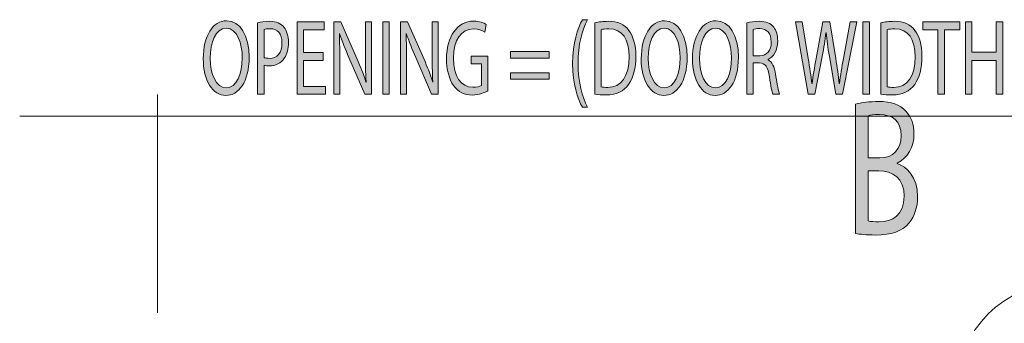
# Model space of a CAD drawing. Extents: x 186 to 1734, y 0 to 1080.
# Drawn here: x 521 to 691, y 886 to 938 of the extents above; entities that cross this region are included whole.
import ezdxf

# ---------------------------------------------------------------- set-up
doc = ezdxf.new("R2010")
doc.units = 0
doc.header["$MEASUREMENT"] = 0
doc.layers.get('0').update_dxf_attribs({"lineweight": 0})

msp = doc.modelspace()

# ---------------------------------------------------------------- hatches: boundary and pattern name
at = {"true_color": 0x000000, "transparency": 33554687}
h = msp.add_hatch(color=18, dxfattribs=at)
h.dxf.hatch_style = 2
edge = h.paths.add_edge_path()
edge.add_spline(control_points=[(560.89, 931.63), (560.89, 927.33), (559.07, 925.05), (556.86, 925.05), (554.57, 925.05), (552.96, 927.61), (552.96, 931.39), (552.96, 935.36), (554.68, 937.95), (556.99, 937.95), (559.36, 937.95), (560.89, 935.34), (560.89, 931.63)], knot_values=[0, 0, 0, 0, 1, 1, 1, 2, 2, 2, 3, 3, 3, 4, 4, 4, 4], degree=3, periodic=0)
edge = h.paths.add_edge_path()
edge.add_spline(control_points=[(554.16, 931.43), (554.16, 928.76), (555.16, 926.37), (556.93, 926.37), (558.7, 926.37), (559.7, 928.72), (559.7, 931.56), (559.7, 934.04), (558.8, 936.64), (556.94, 936.64), (555.09, 936.64), (554.16, 934.17), (554.16, 931.43)], knot_values=[0, 0, 0, 0, 1, 1, 1, 2, 2, 2, 3, 3, 3, 4, 4, 4, 4], degree=3, periodic=0)
edge.add_line((554.16, 931.43), (554.16, 931.43))
h = msp.add_hatch(color=18, dxfattribs=at)
h.dxf.hatch_style = 2
edge = h.paths.add_edge_path()
edge.add_spline(control_points=[(562.34, 937.6), (562.88, 937.73), (563.59, 937.84), (564.49, 937.84), (565.59, 937.84), (566.4, 937.47), (566.92, 936.8), (567.39, 936.21), (567.68, 935.3), (567.68, 934.19), (567.68, 933.06), (567.44, 932.17), (567.01, 931.52), (566.42, 930.61), (565.45, 930.15), (564.36, 930.15), (564.02, 930.15), (563.71, 930.17), (563.46, 930.26), (563.46, 930.26), (563.46, 925.25), (563.46, 925.25), (563.46, 925.25), (562.34, 925.25), (562.34, 925.25), (562.34, 925.25), (562.34, 937.6), (562.34, 937.6)], knot_values=[0, 0, 0, 0, 1, 1, 1, 2, 2, 2, 3, 3, 3, 4, 4, 4, 5, 5, 5, 6, 6, 6, 7, 7, 7, 8, 8, 8, 9, 9, 9, 9], degree=3, periodic=0)
edge = h.paths.add_edge_path()
edge.add_spline(control_points=[(563.46, 931.57), (563.7, 931.48), (564.01, 931.45), (564.38, 931.45), (565.73, 931.45), (566.56, 932.39), (566.56, 934.11), (566.56, 935.76), (565.75, 936.56), (564.51, 936.56), (564.02, 936.56), (563.65, 936.51), (563.46, 936.43), (563.46, 936.43), (563.46, 931.57), (563.46, 931.57)], knot_values=[0, 0, 0, 0, 1, 1, 1, 2, 2, 2, 3, 3, 3, 4, 4, 4, 5, 5, 5, 5], degree=3, periodic=0)
edge.add_line((563.46, 931.57), (563.46, 931.57))
h = msp.add_hatch(color=18, dxfattribs=at)
h.dxf.hatch_style = 2
h.paths.add_polyline_path([(573.67, 931.11), (570.3, 931.11), (570.3, 926.61), (574.05, 926.61), (574.05, 925.25), (569.18, 925.25), (569.18, 937.75), (573.86, 937.75), (573.86, 936.39), (570.3, 936.39), (570.3, 932.45), (573.67, 932.45)])
h = msp.add_hatch(color=18, dxfattribs=at)
h.dxf.hatch_style = 2
edge = h.paths.add_edge_path()
edge.add_spline(control_points=[(575.5, 925.25), (575.5, 925.25), (575.5, 937.75), (575.5, 937.75), (575.5, 937.75), (576.73, 937.75), (576.73, 937.75), (576.73, 937.75), (579.5, 931.43), (579.5, 931.43), (580.15, 929.96), (580.65, 928.65), (581.06, 927.37), (581.06, 927.37), (581.09, 927.39), (581.09, 927.39), (580.98, 929.05), (580.96, 930.57), (580.96, 932.52), (580.96, 932.52), (580.96, 937.75), (580.96, 937.75), (580.96, 937.75), (582.01, 937.75), (582.01, 937.75), (582.01, 937.75), (582.01, 925.25), (582.01, 925.25), (582.01, 925.25), (580.88, 925.25), (580.88, 925.25), (580.88, 925.25), (578.13, 931.59), (578.13, 931.59), (577.52, 932.98), (576.94, 934.41), (576.51, 935.76), (576.51, 935.76), (576.47, 935.75), (576.47, 935.75), (576.53, 934.17), (576.56, 932.67), (576.56, 930.59), (576.56, 930.59), (576.56, 925.25), (576.56, 925.25), (576.56, 925.25), (575.5, 925.25), (575.5, 925.25)], knot_values=[0, 0, 0, 0, 1, 1, 1, 2, 2, 2, 3, 3, 3, 4, 4, 4, 5, 5, 5, 6, 6, 6, 7, 7, 7, 8, 8, 8, 9, 9, 9, 10, 10, 10, 11, 11, 11, 12, 12, 12, 13, 13, 13, 14, 14, 14, 15, 15, 15, 16, 16, 16, 16], degree=3, periodic=0)
h = msp.add_hatch(color=18, dxfattribs=at)
h.dxf.hatch_style = 2
h.paths.add_polyline_path([(585.08, 937.75), (585.08, 925.25), (583.96, 925.25), (583.96, 937.75)])
h = msp.add_hatch(color=18, dxfattribs=at)
h.dxf.hatch_style = 2
edge = h.paths.add_edge_path()
edge.add_spline(control_points=[(587.04, 925.25), (587.04, 925.25), (587.04, 937.75), (587.04, 937.75), (587.04, 937.75), (588.26, 937.75), (588.26, 937.75), (588.26, 937.75), (591.04, 931.43), (591.04, 931.43), (591.68, 929.96), (592.18, 928.65), (592.59, 927.37), (592.59, 927.37), (592.62, 927.39), (592.62, 927.39), (592.52, 929.05), (592.49, 930.57), (592.49, 932.52), (592.49, 932.52), (592.49, 937.75), (592.49, 937.75), (592.49, 937.75), (593.54, 937.75), (593.54, 937.75), (593.54, 937.75), (593.54, 925.25), (593.54, 925.25), (593.54, 925.25), (592.41, 925.25), (592.41, 925.25), (592.41, 925.25), (589.66, 931.59), (589.66, 931.59), (589.06, 932.98), (588.48, 934.41), (588.04, 935.76), (588.04, 935.76), (588, 935.75), (588, 935.75), (588.06, 934.17), (588.09, 932.67), (588.09, 930.59), (588.09, 930.59), (588.09, 925.25), (588.09, 925.25), (588.09, 925.25), (587.04, 925.25), (587.04, 925.25)], knot_values=[0, 0, 0, 0, 1, 1, 1, 2, 2, 2, 3, 3, 3, 4, 4, 4, 5, 5, 5, 6, 6, 6, 7, 7, 7, 8, 8, 8, 9, 9, 9, 10, 10, 10, 11, 11, 11, 12, 12, 12, 13, 13, 13, 14, 14, 14, 15, 15, 15, 16, 16, 16, 16], degree=3, periodic=0)
h = msp.add_hatch(color=18, dxfattribs=at)
h.dxf.hatch_style = 2
edge = h.paths.add_edge_path()
edge.add_spline(control_points=[(602.09, 925.81), (601.59, 925.55), (600.6, 925.12), (599.43, 925.12), (598.12, 925.12), (597.04, 925.61), (596.19, 926.77), (595.44, 927.81), (594.98, 929.48), (594.98, 931.43), (594.99, 935.15), (596.77, 937.88), (599.68, 937.88), (600.68, 937.88), (601.46, 937.56), (601.84, 937.3), (601.84, 937.3), (601.57, 935.99), (601.57, 935.99), (601.1, 936.28), (600.53, 936.52), (599.65, 936.52), (597.54, 936.52), (596.16, 934.63), (596.16, 931.5), (596.16, 928.33), (597.49, 926.46), (599.51, 926.46), (600.24, 926.46), (600.74, 926.61), (601, 926.79), (601, 926.79), (601, 930.52), (601, 930.52), (601, 930.52), (599.24, 930.52), (599.24, 930.52), (599.24, 930.52), (599.24, 931.82), (599.24, 931.82), (599.24, 931.82), (602.09, 931.82), (602.09, 931.82), (602.09, 931.82), (602.09, 925.81), (602.09, 925.81)], knot_values=[0, 0, 0, 0, 1, 1, 1, 2, 2, 2, 3, 3, 3, 4, 4, 4, 5, 5, 5, 6, 6, 6, 7, 7, 7, 8, 8, 8, 9, 9, 9, 10, 10, 10, 11, 11, 11, 12, 12, 12, 13, 13, 13, 14, 14, 14, 15, 15, 15, 15], degree=3, periodic=0)
h = msp.add_hatch(color=18, dxfattribs=at)
h.dxf.hatch_style = 2
edge = h.paths.add_edge_path()
edge.add_spline(control_points=[(619.33, 938.12), (618.39, 936.3), (617.71, 933.89), (617.71, 930.54), (617.71, 927.24), (618.42, 924.87), (619.33, 923.01), (619.33, 923.01), (618.45, 923.01), (618.45, 923.01), (617.64, 924.55), (616.76, 926.92), (616.76, 930.54), (616.77, 934.19), (617.64, 936.56), (618.45, 938.12), (618.45, 938.12), (619.33, 938.12), (619.33, 938.12)], knot_values=[0, 0, 0, 0, 1, 1, 1, 2, 2, 2, 3, 3, 3, 4, 4, 4, 5, 5, 5, 6, 6, 6, 6], degree=3, periodic=0)
h = msp.add_hatch(color=18, dxfattribs=at)
h.dxf.hatch_style = 2
edge = h.paths.add_edge_path()
edge.add_spline(control_points=[(620.57, 937.58), (621.25, 937.73), (622.06, 937.84), (622.95, 937.84), (624.55, 937.84), (625.7, 937.3), (626.46, 936.28), (627.23, 935.26), (627.68, 933.82), (627.68, 931.8), (627.68, 929.76), (627.24, 928.09), (626.43, 926.94), (625.62, 925.77), (624.28, 925.14), (622.6, 925.14), (621.8, 925.14), (621.13, 925.2), (620.57, 925.29), (620.57, 925.29), (620.57, 937.58), (620.57, 937.58)], knot_values=[0, 0, 0, 0, 1, 1, 1, 2, 2, 2, 3, 3, 3, 4, 4, 4, 5, 5, 5, 6, 6, 6, 7, 7, 7, 7], degree=3, periodic=0)
edge = h.paths.add_edge_path()
edge.add_spline(control_points=[(621.69, 926.53), (621.97, 926.46), (622.38, 926.44), (622.82, 926.44), (625.21, 926.44), (626.51, 928.37), (626.51, 931.74), (626.52, 934.69), (625.36, 936.56), (623, 936.56), (622.42, 936.56), (621.98, 936.49), (621.69, 936.39), (621.69, 936.39), (621.69, 926.53), (621.69, 926.53)], knot_values=[0, 0, 0, 0, 1, 1, 1, 2, 2, 2, 3, 3, 3, 4, 4, 4, 5, 5, 5, 5], degree=3, periodic=0)
edge.add_line((621.69, 926.53), (621.69, 926.53))
h = msp.add_hatch(color=18, dxfattribs=at)
h.dxf.hatch_style = 2
edge = h.paths.add_edge_path()
edge.add_spline(control_points=[(636.54, 931.63), (636.54, 927.33), (634.72, 925.05), (632.51, 925.05), (630.22, 925.05), (628.61, 927.61), (628.61, 931.39), (628.61, 935.36), (630.33, 937.95), (632.64, 937.95), (635.01, 937.95), (636.54, 935.34), (636.54, 931.63)], knot_values=[0, 0, 0, 0, 1, 1, 1, 2, 2, 2, 3, 3, 3, 4, 4, 4, 4], degree=3, periodic=0)
edge = h.paths.add_edge_path()
edge.add_spline(control_points=[(629.81, 931.43), (629.81, 928.76), (630.81, 926.37), (632.58, 926.37), (634.35, 926.37), (635.35, 928.72), (635.35, 931.56), (635.35, 934.04), (634.45, 936.64), (632.59, 936.64), (630.74, 936.64), (629.81, 934.17), (629.81, 931.43)], knot_values=[0, 0, 0, 0, 1, 1, 1, 2, 2, 2, 3, 3, 3, 4, 4, 4, 4], degree=3, periodic=0)
edge.add_line((629.81, 931.43), (629.81, 931.43))
h = msp.add_hatch(color=18, dxfattribs=at)
h.dxf.hatch_style = 2
edge = h.paths.add_edge_path()
edge.add_spline(control_points=[(645.4, 931.63), (645.4, 927.33), (643.58, 925.05), (641.37, 925.05), (639.08, 925.05), (637.47, 927.61), (637.47, 931.39), (637.47, 935.36), (639.18, 937.95), (641.5, 937.95), (643.87, 937.95), (645.4, 935.34), (645.4, 931.63)], knot_values=[0, 0, 0, 0, 1, 1, 1, 2, 2, 2, 3, 3, 3, 4, 4, 4, 4], degree=3, periodic=0)
edge = h.paths.add_edge_path()
edge.add_spline(control_points=[(638.67, 931.43), (638.67, 928.76), (639.67, 926.37), (641.43, 926.37), (643.21, 926.37), (644.21, 928.72), (644.21, 931.56), (644.21, 934.04), (643.31, 936.64), (641.45, 936.64), (639.6, 936.64), (638.67, 934.17), (638.67, 931.43)], knot_values=[0, 0, 0, 0, 1, 1, 1, 2, 2, 2, 3, 3, 3, 4, 4, 4, 4], degree=3, periodic=0)
edge.add_line((638.67, 931.43), (638.67, 931.43))
h = msp.add_hatch(color=18, dxfattribs=at)
h.dxf.hatch_style = 2
edge = h.paths.add_edge_path()
edge.add_spline(control_points=[(646.85, 937.58), (647.41, 937.75), (648.22, 937.84), (648.99, 937.84), (650.19, 937.84), (650.96, 937.53), (651.5, 936.82), (651.94, 936.26), (652.18, 935.41), (652.18, 934.45), (652.18, 932.8), (651.46, 931.7), (650.55, 931.26), (650.55, 931.26), (650.55, 931.2), (650.55, 931.2), (651.22, 930.87), (651.62, 929.98), (651.82, 928.68), (652.11, 926.94), (652.31, 925.74), (652.49, 925.25), (652.49, 925.25), (651.33, 925.25), (651.33, 925.25), (651.19, 925.61), (651, 926.68), (650.76, 928.24), (650.5, 929.96), (650.04, 930.61), (649.02, 930.67), (649.02, 930.67), (647.97, 930.67), (647.97, 930.67), (647.97, 930.67), (647.97, 925.25), (647.97, 925.25), (647.97, 925.25), (646.85, 925.25), (646.85, 925.25), (646.85, 925.25), (646.85, 937.58), (646.85, 937.58)], knot_values=[0, 0, 0, 0, 1, 1, 1, 2, 2, 2, 3, 3, 3, 4, 4, 4, 5, 5, 5, 6, 6, 6, 7, 7, 7, 8, 8, 8, 9, 9, 9, 10, 10, 10, 11, 11, 11, 12, 12, 12, 13, 13, 13, 14, 14, 14, 14], degree=3, periodic=0)
edge = h.paths.add_edge_path()
edge.add_spline(control_points=[(647.97, 931.89), (647.97, 931.89), (649.11, 931.89), (649.11, 931.89), (650.31, 931.89), (651.06, 932.84), (651.06, 934.26), (651.06, 935.87), (650.25, 936.58), (649.07, 936.6), (648.53, 936.6), (648.15, 936.52), (647.97, 936.45), (647.97, 936.45), (647.97, 931.89), (647.97, 931.89)], knot_values=[0, 0, 0, 0, 1, 1, 1, 2, 2, 2, 3, 3, 3, 4, 4, 4, 5, 5, 5, 5], degree=3, periodic=0)
edge.add_line((647.97, 931.89), (647.97, 931.89))
h = msp.add_hatch(color=18, dxfattribs=at)
h.dxf.hatch_style = 2
edge = h.paths.add_edge_path()
edge.add_spline(control_points=[(657.44, 925.25), (657.44, 925.25), (655.24, 937.75), (655.24, 937.75), (655.24, 937.75), (656.42, 937.75), (656.42, 937.75), (656.42, 937.75), (657.45, 931.43), (657.45, 931.43), (657.71, 929.87), (657.94, 928.31), (658.1, 927.11), (658.1, 927.11), (658.12, 927.11), (658.12, 927.11), (658.26, 928.35), (658.53, 929.83), (658.83, 931.45), (658.83, 931.45), (659.99, 937.75), (659.99, 937.75), (659.99, 937.75), (661.16, 937.75), (661.16, 937.75), (661.16, 937.75), (662.21, 931.41), (662.21, 931.41), (662.46, 929.93), (662.69, 928.44), (662.82, 927.13), (662.82, 927.13), (662.84, 927.13), (662.84, 927.13), (663.02, 928.5), (663.27, 929.89), (663.54, 931.45), (663.54, 931.45), (664.68, 937.75), (664.68, 937.75), (664.68, 937.75), (665.83, 937.75), (665.83, 937.75), (665.83, 937.75), (663.37, 925.25), (663.37, 925.25), (663.37, 925.25), (662.2, 925.25), (662.2, 925.25), (662.2, 925.25), (661.11, 931.76), (661.11, 931.76), (660.84, 933.35), (660.66, 934.58), (660.54, 935.84), (660.54, 935.84), (660.51, 935.84), (660.51, 935.84), (660.36, 934.6), (660.17, 933.37), (659.85, 931.76), (659.85, 931.76), (658.61, 925.25), (658.61, 925.25), (658.61, 925.25), (657.44, 925.25), (657.44, 925.25)], knot_values=[0, 0, 0, 0, 1, 1, 1, 2, 2, 2, 3, 3, 3, 4, 4, 4, 5, 5, 5, 6, 6, 6, 7, 7, 7, 8, 8, 8, 9, 9, 9, 10, 10, 10, 11, 11, 11, 12, 12, 12, 13, 13, 13, 14, 14, 14, 15, 15, 15, 16, 16, 16, 17, 17, 17, 18, 18, 18, 19, 19, 19, 20, 20, 20, 21, 21, 21, 22, 22, 22, 22], degree=3, periodic=0)
h = msp.add_hatch(color=18, dxfattribs=at)
h.dxf.hatch_style = 2
h.paths.add_polyline_path([(668.02, 937.75), (668.02, 925.25), (666.9, 925.25), (666.9, 937.75)])
h = msp.add_hatch(color=18, dxfattribs=at)
h.dxf.hatch_style = 2
edge = h.paths.add_edge_path()
edge.add_spline(control_points=[(669.98, 937.58), (670.66, 937.73), (671.47, 937.84), (672.36, 937.84), (673.96, 937.84), (675.11, 937.3), (675.87, 936.28), (676.64, 935.26), (677.09, 933.82), (677.09, 931.8), (677.09, 929.76), (676.65, 928.09), (675.84, 926.94), (675.03, 925.77), (673.69, 925.14), (672.01, 925.14), (671.21, 925.14), (670.54, 925.2), (669.98, 925.29), (669.98, 925.29), (669.98, 937.58), (669.98, 937.58)], knot_values=[0, 0, 0, 0, 1, 1, 1, 2, 2, 2, 3, 3, 3, 4, 4, 4, 5, 5, 5, 6, 6, 6, 7, 7, 7, 7], degree=3, periodic=0)
edge = h.paths.add_edge_path()
edge.add_spline(control_points=[(671.09, 926.53), (671.38, 926.46), (671.79, 926.44), (672.23, 926.44), (674.62, 926.44), (675.92, 928.37), (675.92, 931.74), (675.93, 934.69), (674.77, 936.56), (672.41, 936.56), (671.83, 936.56), (671.39, 936.49), (671.09, 936.39), (671.09, 936.39), (671.09, 926.53), (671.09, 926.53)], knot_values=[0, 0, 0, 0, 1, 1, 1, 2, 2, 2, 3, 3, 3, 4, 4, 4, 5, 5, 5, 5], degree=3, periodic=0)
edge.add_line((671.09, 926.53), (671.09, 926.53))
h = msp.add_hatch(color=18, dxfattribs=at)
h.dxf.hatch_style = 2
h.paths.add_polyline_path([(679.86, 936.38), (677.23, 936.38), (677.23, 937.75), (683.65, 937.75), (683.65, 936.38), (681, 936.38), (681, 925.25), (679.86, 925.25)])
h = msp.add_hatch(color=18, dxfattribs=at)
h.dxf.hatch_style = 2
h.paths.add_polyline_path([(685.73, 937.75), (685.73, 932.52), (689.92, 932.52), (689.92, 937.75), (691.05, 937.75), (691.05, 925.25), (689.92, 925.25), (689.92, 931.11), (685.73, 931.11), (685.73, 925.25), (684.61, 925.25), (684.61, 937.75)])
h = msp.add_hatch(color=18, dxfattribs=at)
h.dxf.hatch_style = 2
edge = h.paths.add_edge_path()
edge.add_spline(control_points=[(606.06, 931.5), (606.06, 931.5), (606.06, 932.61), (606.06, 932.61), (606.06, 932.61), (612.7, 932.61), (612.7, 932.61), (612.7, 932.61), (612.7, 931.5), (612.7, 931.5), (612.7, 931.5), (606.06, 931.5), (606.06, 931.5)], knot_values=[0, 0, 0, 0, 1, 1, 1, 2, 2, 2, 3, 3, 3, 4, 4, 4, 4], degree=3, periodic=0)
edge = h.paths.add_edge_path()
edge.add_spline(control_points=[(606.06, 927.87), (606.06, 927.87), (606.06, 928.98), (606.06, 928.98), (606.06, 928.98), (612.7, 928.98), (612.7, 928.98), (612.7, 928.98), (612.7, 927.87), (612.7, 927.87), (612.7, 927.87), (606.06, 927.87), (606.06, 927.87)], knot_values=[0, 0, 0, 0, 1, 1, 1, 2, 2, 2, 3, 3, 3, 4, 4, 4, 4], degree=3, periodic=0)
edge.add_line((606.06, 927.87), (606.06, 927.87))
h = msp.add_hatch(color=18, dxfattribs=at)
h.dxf.hatch_style = 2
edge = h.paths.add_edge_path()
edge.add_spline(control_points=[(665.63, 923.54), (666.59, 923.81), (668.1, 924.01), (669.64, 924.01), (671.83, 924.01), (673.25, 923.51), (674.31, 922.36), (675.19, 921.49), (675.72, 920.14), (675.72, 918.36), (675.72, 916.17), (674.64, 914.26), (672.84, 913.38), (672.84, 913.38), (672.84, 913.31), (672.84, 913.31), (674.46, 912.78), (676.35, 910.99), (676.35, 907.63), (676.35, 905.68), (675.77, 904.2), (674.91, 903.09), (673.73, 901.64), (671.81, 900.97), (669.03, 900.97), (667.52, 900.97), (666.36, 901.1), (665.63, 901.24), (665.63, 901.24), (665.63, 923.54), (665.63, 923.54)], knot_values=[0, 0, 0, 0, 1, 1, 1, 2, 2, 2, 3, 3, 3, 4, 4, 4, 5, 5, 5, 6, 6, 6, 7, 7, 7, 8, 8, 8, 9, 9, 9, 10, 10, 10, 10], degree=3, periodic=0)
edge = h.paths.add_edge_path()
edge.add_spline(control_points=[(667.82, 914.26), (667.82, 914.26), (669.82, 914.26), (669.82, 914.26), (672.14, 914.26), (673.5, 915.87), (673.5, 918.06), (673.5, 920.72), (671.99, 921.76), (669.77, 921.76), (668.76, 921.76), (668.18, 921.66), (667.82, 921.56), (667.82, 921.56), (667.82, 914.26), (667.82, 914.26)], knot_values=[0, 0, 0, 0, 1, 1, 1, 2, 2, 2, 3, 3, 3, 4, 4, 4, 5, 5, 5, 5], degree=3, periodic=0)
edge.add_line((667.82, 914.26), (667.82, 914.26))
edge = h.paths.add_edge_path()
edge.add_spline(control_points=[(667.82, 903.39), (668.25, 903.29), (668.88, 903.26), (669.66, 903.26), (671.94, 903.26), (674.03, 904.37), (674.03, 907.66), (674.03, 910.76), (672.04, 912.04), (669.64, 912.04), (669.64, 912.04), (667.82, 912.04), (667.82, 912.04), (667.82, 912.04), (667.82, 903.39), (667.82, 903.39)], knot_values=[0, 0, 0, 0, 1, 1, 1, 2, 2, 2, 3, 3, 3, 4, 4, 4, 5, 5, 5, 5], degree=3, periodic=0)
edge.add_line((667.82, 903.39), (667.82, 903.39))

# ---------------------------------------------------------------- linework, layer by layer
at = {"color": 18, "lineweight": 0, "true_color": 0x000000}
for p, q in [((545.07, 887.52), (545.07, 925.21)), ((545.07, 921.46), (521.26, 921.46)), ((545.07, 921.46), (857.57, 921.46))]:
    msp.add_line(p, q, dxfattribs=at)
for points in [[(573.67, 931.11), (570.3, 931.11), (570.3, 926.61), (574.05, 926.61), (574.05, 925.25), (569.18, 925.25), (569.18, 937.75), (573.86, 937.75), (573.86, 936.39), (570.3, 936.39), (570.3, 932.45), (573.67, 932.45)], [(585.08, 937.75), (585.08, 925.25), (583.96, 925.25), (583.96, 937.75)], [(668.02, 937.75), (668.02, 925.25), (666.9, 925.25), (666.9, 937.75)], [(679.86, 936.38), (677.23, 936.38), (677.23, 937.75), (683.65, 937.75), (683.65, 936.38), (681, 936.38), (681, 925.25), (679.86, 925.25)], [(685.73, 937.75), (685.73, 932.52), (689.92, 932.52), (689.92, 937.75), (691.05, 937.75), (691.05, 925.25), (689.92, 925.25), (689.92, 931.11), (685.73, 931.11), (685.73, 925.25), (684.61, 925.25), (684.61, 937.75)], [(606.06, 931.5), (606.06, 932.61), (612.7, 932.61), (612.7, 931.5)], [(606.06, 927.87), (606.06, 928.98), (612.7, 928.98), (612.7, 927.87)]]:
    msp.add_lwpolyline(points, close=True, dxfattribs=at)
for points in [[(573.67, 931.11), (570.3, 931.11), (570.3, 926.61), (574.05, 926.61), (574.05, 925.25), (569.18, 925.25), (569.18, 937.75), (573.86, 937.75), (573.86, 936.39), (570.3, 936.39), (570.3, 932.45), (573.67, 932.45)], [(585.08, 937.75), (585.08, 925.25), (583.96, 925.25), (583.96, 937.75)], [(668.02, 937.75), (668.02, 925.25), (666.9, 925.25), (666.9, 937.75)], [(679.86, 936.38), (677.23, 936.38), (677.23, 937.75), (683.65, 937.75), (683.65, 936.38), (681, 936.38), (681, 925.25), (679.86, 925.25)], [(685.73, 937.75), (685.73, 932.52), (689.92, 932.52), (689.92, 937.75), (691.05, 937.75), (691.05, 925.25), (689.92, 925.25), (689.92, 931.11), (685.73, 931.11), (685.73, 925.25), (684.61, 925.25), (684.61, 937.75)]]:
    msp.add_lwpolyline(points, close=True)
at = {"color": 18, "lineweight": 18, "true_color": 0x000000}
msp.add_circle((701.4, 874.5), 18.19, dxfattribs=at)
at = {"color": 18, "lineweight": 0, "true_color": 0x000000}
for points, knots in [([(560.89, 931.63), (560.89, 927.33), (559.07, 925.05), (556.86, 925.05), (554.57, 925.05), (552.96, 927.61), (552.96, 931.39), (552.96, 935.36), (554.68, 937.95), (556.99, 937.95), (559.36, 937.95), (560.89, 935.34), (560.89, 931.63)], [0, 0, 0, 0, 1, 1, 1, 2, 2, 2, 3, 3, 3, 4, 4, 4, 4]), ([(562.34, 937.6), (562.88, 937.73), (563.59, 937.84), (564.49, 937.84), (565.59, 937.84), (566.4, 937.47), (566.92, 936.8), (567.39, 936.21), (567.68, 935.3), (567.68, 934.19), (567.68, 933.06), (567.44, 932.17), (567.01, 931.52), (566.42, 930.61), (565.45, 930.15), (564.36, 930.15), (564.02, 930.15), (563.71, 930.17), (563.46, 930.26), (563.46, 930.26), (563.46, 925.25), (563.46, 925.25), (563.46, 925.25), (562.34, 925.25), (562.34, 925.25), (562.34, 925.25), (562.34, 937.6), (562.34, 937.6)], [0, 0, 0, 0, 1, 1, 1, 2, 2, 2, 3, 3, 3, 4, 4, 4, 5, 5, 5, 6, 6, 6, 7, 7, 7, 8, 8, 8, 9, 9, 9, 9]), ([(575.5, 925.25), (575.5, 925.25), (575.5, 937.75), (575.5, 937.75), (575.5, 937.75), (576.73, 937.75), (576.73, 937.75), (576.73, 937.75), (579.5, 931.43), (579.5, 931.43), (580.15, 929.96), (580.65, 928.65), (581.06, 927.37), (581.06, 927.37), (581.09, 927.39), (581.09, 927.39), (580.98, 929.05), (580.96, 930.57), (580.96, 932.52), (580.96, 932.52), (580.96, 937.75), (580.96, 937.75), (580.96, 937.75), (582.01, 937.75), (582.01, 937.75), (582.01, 937.75), (582.01, 925.25), (582.01, 925.25), (582.01, 925.25), (580.88, 925.25), (580.88, 925.25), (580.88, 925.25), (578.13, 931.59), (578.13, 931.59), (577.52, 932.98), (576.94, 934.41), (576.51, 935.76), (576.51, 935.76), (576.47, 935.75), (576.47, 935.75), (576.53, 934.17), (576.56, 932.67), (576.56, 930.59), (576.56, 930.59), (576.56, 925.25), (576.56, 925.25), (576.56, 925.25), (575.5, 925.25), (575.5, 925.25)], [0, 0, 0, 0, 1, 1, 1, 2, 2, 2, 3, 3, 3, 4, 4, 4, 5, 5, 5, 6, 6, 6, 7, 7, 7, 8, 8, 8, 9, 9, 9, 10, 10, 10, 11, 11, 11, 12, 12, 12, 13, 13, 13, 14, 14, 14, 15, 15, 15, 16, 16, 16, 16]), ([(587.04, 925.25), (587.04, 925.25), (587.04, 937.75), (587.04, 937.75), (587.04, 937.75), (588.26, 937.75), (588.26, 937.75), (588.26, 937.75), (591.04, 931.43), (591.04, 931.43), (591.68, 929.96), (592.18, 928.65), (592.59, 927.37), (592.59, 927.37), (592.62, 927.39), (592.62, 927.39), (592.52, 929.05), (592.49, 930.57), (592.49, 932.52), (592.49, 932.52), (592.49, 937.75), (592.49, 937.75), (592.49, 937.75), (593.54, 937.75), (593.54, 937.75), (593.54, 937.75), (593.54, 925.25), (593.54, 925.25), (593.54, 925.25), (592.41, 925.25), (592.41, 925.25), (592.41, 925.25), (589.66, 931.59), (589.66, 931.59), (589.06, 932.98), (588.48, 934.41), (588.04, 935.76), (588.04, 935.76), (588, 935.75), (588, 935.75), (588.06, 934.17), (588.09, 932.67), (588.09, 930.59), (588.09, 930.59), (588.09, 925.25), (588.09, 925.25), (588.09, 925.25), (587.04, 925.25), (587.04, 925.25)], [0, 0, 0, 0, 1, 1, 1, 2, 2, 2, 3, 3, 3, 4, 4, 4, 5, 5, 5, 6, 6, 6, 7, 7, 7, 8, 8, 8, 9, 9, 9, 10, 10, 10, 11, 11, 11, 12, 12, 12, 13, 13, 13, 14, 14, 14, 15, 15, 15, 16, 16, 16, 16]), ([(602.09, 925.81), (601.59, 925.55), (600.6, 925.12), (599.43, 925.12), (598.12, 925.12), (597.04, 925.61), (596.19, 926.77), (595.44, 927.81), (594.98, 929.48), (594.98, 931.43), (594.99, 935.15), (596.77, 937.88), (599.68, 937.88), (600.68, 937.88), (601.46, 937.56), (601.84, 937.3), (601.84, 937.3), (601.57, 935.99), (601.57, 935.99), (601.1, 936.28), (600.53, 936.52), (599.65, 936.52), (597.54, 936.52), (596.16, 934.63), (596.16, 931.5), (596.16, 928.33), (597.49, 926.46), (599.51, 926.46), (600.24, 926.46), (600.74, 926.61), (601, 926.79), (601, 926.79), (601, 930.52), (601, 930.52), (601, 930.52), (599.24, 930.52), (599.24, 930.52), (599.24, 930.52), (599.24, 931.82), (599.24, 931.82), (599.24, 931.82), (602.09, 931.82), (602.09, 931.82), (602.09, 931.82), (602.09, 925.81), (602.09, 925.81)], [0, 0, 0, 0, 1, 1, 1, 2, 2, 2, 3, 3, 3, 4, 4, 4, 5, 5, 5, 6, 6, 6, 7, 7, 7, 8, 8, 8, 9, 9, 9, 10, 10, 10, 11, 11, 11, 12, 12, 12, 13, 13, 13, 14, 14, 14, 15, 15, 15, 15]), ([(619.33, 938.12), (618.39, 936.3), (617.71, 933.89), (617.71, 930.54), (617.71, 927.24), (618.42, 924.87), (619.33, 923.01), (619.33, 923.01), (618.45, 923.01), (618.45, 923.01), (617.64, 924.55), (616.76, 926.92), (616.76, 930.54), (616.77, 934.19), (617.64, 936.56), (618.45, 938.12), (618.45, 938.12), (619.33, 938.12), (619.33, 938.12)], [0, 0, 0, 0, 1, 1, 1, 2, 2, 2, 3, 3, 3, 4, 4, 4, 5, 5, 5, 6, 6, 6, 6]), ([(620.57, 937.58), (621.25, 937.73), (622.06, 937.84), (622.95, 937.84), (624.55, 937.84), (625.7, 937.3), (626.46, 936.28), (627.23, 935.26), (627.68, 933.82), (627.68, 931.8), (627.68, 929.76), (627.24, 928.09), (626.43, 926.94), (625.62, 925.77), (624.28, 925.14), (622.6, 925.14), (621.8, 925.14), (621.13, 925.2), (620.57, 925.29), (620.57, 925.29), (620.57, 937.58), (620.57, 937.58)], [0, 0, 0, 0, 1, 1, 1, 2, 2, 2, 3, 3, 3, 4, 4, 4, 5, 5, 5, 6, 6, 6, 7, 7, 7, 7]), ([(636.54, 931.63), (636.54, 927.33), (634.72, 925.05), (632.51, 925.05), (630.22, 925.05), (628.61, 927.61), (628.61, 931.39), (628.61, 935.36), (630.33, 937.95), (632.64, 937.95), (635.01, 937.95), (636.54, 935.34), (636.54, 931.63)], [0, 0, 0, 0, 1, 1, 1, 2, 2, 2, 3, 3, 3, 4, 4, 4, 4]), ([(645.4, 931.63), (645.4, 927.33), (643.58, 925.05), (641.37, 925.05), (639.08, 925.05), (637.47, 927.61), (637.47, 931.39), (637.47, 935.36), (639.18, 937.95), (641.5, 937.95), (643.87, 937.95), (645.4, 935.34), (645.4, 931.63)], [0, 0, 0, 0, 1, 1, 1, 2, 2, 2, 3, 3, 3, 4, 4, 4, 4]), ([(646.85, 937.58), (647.41, 937.75), (648.22, 937.84), (648.99, 937.84), (650.19, 937.84), (650.96, 937.53), (651.5, 936.82), (651.94, 936.26), (652.18, 935.41), (652.18, 934.45), (652.18, 932.8), (651.46, 931.7), (650.55, 931.26), (650.55, 931.26), (650.55, 931.2), (650.55, 931.2), (651.22, 930.87), (651.62, 929.98), (651.82, 928.68), (652.11, 926.94), (652.31, 925.74), (652.49, 925.25), (652.49, 925.25), (651.33, 925.25), (651.33, 925.25), (651.19, 925.61), (651, 926.68), (650.76, 928.24), (650.5, 929.96), (650.04, 930.61), (649.02, 930.67), (649.02, 930.67), (647.97, 930.67), (647.97, 930.67), (647.97, 930.67), (647.97, 925.25), (647.97, 925.25), (647.97, 925.25), (646.85, 925.25), (646.85, 925.25), (646.85, 925.25), (646.85, 937.58), (646.85, 937.58)], [0, 0, 0, 0, 1, 1, 1, 2, 2, 2, 3, 3, 3, 4, 4, 4, 5, 5, 5, 6, 6, 6, 7, 7, 7, 8, 8, 8, 9, 9, 9, 10, 10, 10, 11, 11, 11, 12, 12, 12, 13, 13, 13, 14, 14, 14, 14]), ([(657.44, 925.25), (657.44, 925.25), (655.24, 937.75), (655.24, 937.75), (655.24, 937.75), (656.42, 937.75), (656.42, 937.75), (656.42, 937.75), (657.45, 931.43), (657.45, 931.43), (657.71, 929.87), (657.94, 928.31), (658.1, 927.11), (658.1, 927.11), (658.12, 927.11), (658.12, 927.11), (658.26, 928.35), (658.53, 929.83), (658.83, 931.45), (658.83, 931.45), (659.99, 937.75), (659.99, 937.75), (659.99, 937.75), (661.16, 937.75), (661.16, 937.75), (661.16, 937.75), (662.21, 931.41), (662.21, 931.41), (662.46, 929.93), (662.69, 928.44), (662.82, 927.13), (662.82, 927.13), (662.84, 927.13), (662.84, 927.13), (663.02, 928.5), (663.27, 929.89), (663.54, 931.45), (663.54, 931.45), (664.68, 937.75), (664.68, 937.75), (664.68, 937.75), (665.83, 937.75), (665.83, 937.75), (665.83, 937.75), (663.37, 925.25), (663.37, 925.25), (663.37, 925.25), (662.2, 925.25), (662.2, 925.25), (662.2, 925.25), (661.11, 931.76), (661.11, 931.76), (660.84, 933.35), (660.66, 934.58), (660.54, 935.84), (660.54, 935.84), (660.51, 935.84), (660.51, 935.84), (660.36, 934.6), (660.17, 933.37), (659.85, 931.76), (659.85, 931.76), (658.61, 925.25), (658.61, 925.25), (658.61, 925.25), (657.44, 925.25), (657.44, 925.25)], [0, 0, 0, 0, 1, 1, 1, 2, 2, 2, 3, 3, 3, 4, 4, 4, 5, 5, 5, 6, 6, 6, 7, 7, 7, 8, 8, 8, 9, 9, 9, 10, 10, 10, 11, 11, 11, 12, 12, 12, 13, 13, 13, 14, 14, 14, 15, 15, 15, 16, 16, 16, 17, 17, 17, 18, 18, 18, 19, 19, 19, 20, 20, 20, 21, 21, 21, 22, 22, 22, 22]), ([(669.98, 937.58), (670.66, 937.73), (671.47, 937.84), (672.36, 937.84), (673.96, 937.84), (675.11, 937.3), (675.87, 936.28), (676.64, 935.26), (677.09, 933.82), (677.09, 931.8), (677.09, 929.76), (676.65, 928.09), (675.84, 926.94), (675.03, 925.77), (673.69, 925.14), (672.01, 925.14), (671.21, 925.14), (670.54, 925.2), (669.98, 925.29), (669.98, 925.29), (669.98, 937.58), (669.98, 937.58)], [0, 0, 0, 0, 1, 1, 1, 2, 2, 2, 3, 3, 3, 4, 4, 4, 5, 5, 5, 6, 6, 6, 7, 7, 7, 7]), ([(554.16, 931.43), (554.16, 928.76), (555.16, 926.37), (556.93, 926.37), (558.7, 926.37), (559.7, 928.72), (559.7, 931.56), (559.7, 934.04), (558.8, 936.64), (556.94, 936.64), (555.09, 936.64), (554.16, 934.17), (554.16, 931.43)], [0, 0, 0, 0, 1, 1, 1, 2, 2, 2, 3, 3, 3, 4, 4, 4, 4]), ([(563.46, 931.57), (563.7, 931.48), (564.01, 931.45), (564.38, 931.45), (565.73, 931.45), (566.56, 932.39), (566.56, 934.11), (566.56, 935.76), (565.75, 936.56), (564.51, 936.56), (564.02, 936.56), (563.65, 936.51), (563.46, 936.43), (563.46, 936.43), (563.46, 931.57), (563.46, 931.57)], [0, 0, 0, 0, 1, 1, 1, 2, 2, 2, 3, 3, 3, 4, 4, 4, 5, 5, 5, 5]), ([(621.69, 926.53), (621.97, 926.46), (622.38, 926.44), (622.82, 926.44), (625.21, 926.44), (626.51, 928.37), (626.51, 931.74), (626.52, 934.69), (625.36, 936.56), (623, 936.56), (622.42, 936.56), (621.98, 936.49), (621.69, 936.39), (621.69, 936.39), (621.69, 926.53), (621.69, 926.53)], [0, 0, 0, 0, 1, 1, 1, 2, 2, 2, 3, 3, 3, 4, 4, 4, 5, 5, 5, 5]), ([(629.81, 931.43), (629.81, 928.76), (630.81, 926.37), (632.58, 926.37), (634.35, 926.37), (635.35, 928.72), (635.35, 931.56), (635.35, 934.04), (634.45, 936.64), (632.59, 936.64), (630.74, 936.64), (629.81, 934.17), (629.81, 931.43)], [0, 0, 0, 0, 1, 1, 1, 2, 2, 2, 3, 3, 3, 4, 4, 4, 4]), ([(638.67, 931.43), (638.67, 928.76), (639.67, 926.37), (641.43, 926.37), (643.21, 926.37), (644.21, 928.72), (644.21, 931.56), (644.21, 934.04), (643.31, 936.64), (641.45, 936.64), (639.6, 936.64), (638.67, 934.17), (638.67, 931.43)], [0, 0, 0, 0, 1, 1, 1, 2, 2, 2, 3, 3, 3, 4, 4, 4, 4]), ([(647.97, 931.89), (647.97, 931.89), (649.11, 931.89), (649.11, 931.89), (650.31, 931.89), (651.06, 932.84), (651.06, 934.26), (651.06, 935.87), (650.25, 936.58), (649.07, 936.6), (648.53, 936.6), (648.15, 936.52), (647.97, 936.45), (647.97, 936.45), (647.97, 931.89), (647.97, 931.89)], [0, 0, 0, 0, 1, 1, 1, 2, 2, 2, 3, 3, 3, 4, 4, 4, 5, 5, 5, 5]), ([(671.09, 926.53), (671.38, 926.46), (671.79, 926.44), (672.23, 926.44), (674.62, 926.44), (675.92, 928.37), (675.92, 931.74), (675.93, 934.69), (674.77, 936.56), (672.41, 936.56), (671.83, 936.56), (671.39, 936.49), (671.09, 936.39), (671.09, 936.39), (671.09, 926.53), (671.09, 926.53)], [0, 0, 0, 0, 1, 1, 1, 2, 2, 2, 3, 3, 3, 4, 4, 4, 5, 5, 5, 5]), ([(665.63, 923.54), (666.59, 923.81), (668.1, 924.01), (669.64, 924.01), (671.83, 924.01), (673.25, 923.51), (674.31, 922.36), (675.19, 921.49), (675.72, 920.14), (675.72, 918.36), (675.72, 916.17), (674.64, 914.26), (672.84, 913.38), (672.84, 913.38), (672.84, 913.31), (672.84, 913.31), (674.46, 912.78), (676.35, 910.99), (676.35, 907.63), (676.35, 905.68), (675.77, 904.2), (674.91, 903.09), (673.73, 901.64), (671.81, 900.97), (669.03, 900.97), (667.52, 900.97), (666.36, 901.1), (665.63, 901.24), (665.63, 901.24), (665.63, 923.54), (665.63, 923.54)], [0, 0, 0, 0, 1, 1, 1, 2, 2, 2, 3, 3, 3, 4, 4, 4, 5, 5, 5, 6, 6, 6, 7, 7, 7, 8, 8, 8, 9, 9, 9, 10, 10, 10, 10]), ([(667.82, 914.26), (667.82, 914.26), (669.82, 914.26), (669.82, 914.26), (672.14, 914.26), (673.5, 915.87), (673.5, 918.06), (673.5, 920.72), (671.99, 921.76), (669.77, 921.76), (668.76, 921.76), (668.18, 921.66), (667.82, 921.56), (667.82, 921.56), (667.82, 914.26), (667.82, 914.26)], [0, 0, 0, 0, 1, 1, 1, 2, 2, 2, 3, 3, 3, 4, 4, 4, 5, 5, 5, 5]), ([(667.82, 903.39), (668.25, 903.29), (668.88, 903.26), (669.66, 903.26), (671.94, 903.26), (674.03, 904.37), (674.03, 907.66), (674.03, 910.76), (672.04, 912.04), (669.64, 912.04), (669.64, 912.04), (667.82, 912.04), (667.82, 912.04), (667.82, 912.04), (667.82, 903.39), (667.82, 903.39)], [0, 0, 0, 0, 1, 1, 1, 2, 2, 2, 3, 3, 3, 4, 4, 4, 5, 5, 5, 5])]:
    msp.add_open_spline(points, degree=3, knots=knots, dxfattribs=at)
for points, knots in [([(560.89, 931.63), (560.89, 927.33), (559.07, 925.05), (556.86, 925.05), (554.57, 925.05), (552.96, 927.61), (552.96, 931.39), (552.96, 935.36), (554.68, 937.95), (556.99, 937.95), (559.36, 937.95), (560.89, 935.34), (560.89, 931.63)], [0, 0, 0, 0, 1, 1, 1, 2, 2, 2, 3, 3, 3, 4, 4, 4, 4]), ([(562.34, 937.6), (562.88, 937.73), (563.59, 937.84), (564.49, 937.84), (565.59, 937.84), (566.4, 937.47), (566.92, 936.8), (567.39, 936.21), (567.68, 935.3), (567.68, 934.19), (567.68, 933.06), (567.44, 932.17), (567.01, 931.52), (566.42, 930.61), (565.45, 930.15), (564.36, 930.15), (564.02, 930.15), (563.71, 930.17), (563.46, 930.26), (563.46, 930.26), (563.46, 925.25), (563.46, 925.25), (563.46, 925.25), (562.34, 925.25), (562.34, 925.25), (562.34, 925.25), (562.34, 937.6), (562.34, 937.6)], [0, 0, 0, 0, 1, 1, 1, 2, 2, 2, 3, 3, 3, 4, 4, 4, 5, 5, 5, 6, 6, 6, 7, 7, 7, 8, 8, 8, 9, 9, 9, 9]), ([(575.5, 925.25), (575.5, 925.25), (575.5, 937.75), (575.5, 937.75), (575.5, 937.75), (576.73, 937.75), (576.73, 937.75), (576.73, 937.75), (579.5, 931.43), (579.5, 931.43), (580.15, 929.96), (580.65, 928.65), (581.06, 927.37), (581.06, 927.37), (581.09, 927.39), (581.09, 927.39), (580.98, 929.05), (580.96, 930.57), (580.96, 932.52), (580.96, 932.52), (580.96, 937.75), (580.96, 937.75), (580.96, 937.75), (582.01, 937.75), (582.01, 937.75), (582.01, 937.75), (582.01, 925.25), (582.01, 925.25), (582.01, 925.25), (580.88, 925.25), (580.88, 925.25), (580.88, 925.25), (578.13, 931.59), (578.13, 931.59), (577.52, 932.98), (576.94, 934.41), (576.51, 935.76), (576.51, 935.76), (576.47, 935.75), (576.47, 935.75), (576.53, 934.17), (576.56, 932.67), (576.56, 930.59), (576.56, 930.59), (576.56, 925.25), (576.56, 925.25), (576.56, 925.25), (575.5, 925.25), (575.5, 925.25)], [0, 0, 0, 0, 1, 1, 1, 2, 2, 2, 3, 3, 3, 4, 4, 4, 5, 5, 5, 6, 6, 6, 7, 7, 7, 8, 8, 8, 9, 9, 9, 10, 10, 10, 11, 11, 11, 12, 12, 12, 13, 13, 13, 14, 14, 14, 15, 15, 15, 16, 16, 16, 16]), ([(587.04, 925.25), (587.04, 925.25), (587.04, 937.75), (587.04, 937.75), (587.04, 937.75), (588.26, 937.75), (588.26, 937.75), (588.26, 937.75), (591.04, 931.43), (591.04, 931.43), (591.68, 929.96), (592.18, 928.65), (592.59, 927.37), (592.59, 927.37), (592.62, 927.39), (592.62, 927.39), (592.52, 929.05), (592.49, 930.57), (592.49, 932.52), (592.49, 932.52), (592.49, 937.75), (592.49, 937.75), (592.49, 937.75), (593.54, 937.75), (593.54, 937.75), (593.54, 937.75), (593.54, 925.25), (593.54, 925.25), (593.54, 925.25), (592.41, 925.25), (592.41, 925.25), (592.41, 925.25), (589.66, 931.59), (589.66, 931.59), (589.06, 932.98), (588.48, 934.41), (588.04, 935.76), (588.04, 935.76), (588, 935.75), (588, 935.75), (588.06, 934.17), (588.09, 932.67), (588.09, 930.59), (588.09, 930.59), (588.09, 925.25), (588.09, 925.25), (588.09, 925.25), (587.04, 925.25), (587.04, 925.25)], [0, 0, 0, 0, 1, 1, 1, 2, 2, 2, 3, 3, 3, 4, 4, 4, 5, 5, 5, 6, 6, 6, 7, 7, 7, 8, 8, 8, 9, 9, 9, 10, 10, 10, 11, 11, 11, 12, 12, 12, 13, 13, 13, 14, 14, 14, 15, 15, 15, 16, 16, 16, 16]), ([(602.09, 925.81), (601.59, 925.55), (600.6, 925.12), (599.43, 925.12), (598.12, 925.12), (597.04, 925.61), (596.19, 926.77), (595.44, 927.81), (594.98, 929.48), (594.98, 931.43), (594.99, 935.15), (596.77, 937.88), (599.68, 937.88), (600.68, 937.88), (601.46, 937.56), (601.84, 937.3), (601.84, 937.3), (601.57, 935.99), (601.57, 935.99), (601.1, 936.28), (600.53, 936.52), (599.65, 936.52), (597.54, 936.52), (596.16, 934.63), (596.16, 931.5), (596.16, 928.33), (597.49, 926.46), (599.51, 926.46), (600.24, 926.46), (600.74, 926.61), (601, 926.79), (601, 926.79), (601, 930.52), (601, 930.52), (601, 930.52), (599.24, 930.52), (599.24, 930.52), (599.24, 930.52), (599.24, 931.82), (599.24, 931.82), (599.24, 931.82), (602.09, 931.82), (602.09, 931.82), (602.09, 931.82), (602.09, 925.81), (602.09, 925.81)], [0, 0, 0, 0, 1, 1, 1, 2, 2, 2, 3, 3, 3, 4, 4, 4, 5, 5, 5, 6, 6, 6, 7, 7, 7, 8, 8, 8, 9, 9, 9, 10, 10, 10, 11, 11, 11, 12, 12, 12, 13, 13, 13, 14, 14, 14, 15, 15, 15, 15]), ([(619.33, 938.12), (618.39, 936.3), (617.71, 933.89), (617.71, 930.54), (617.71, 927.24), (618.42, 924.87), (619.33, 923.01), (619.33, 923.01), (618.45, 923.01), (618.45, 923.01), (617.64, 924.55), (616.76, 926.92), (616.76, 930.54), (616.77, 934.19), (617.64, 936.56), (618.45, 938.12), (618.45, 938.12), (619.33, 938.12), (619.33, 938.12)], [0, 0, 0, 0, 1, 1, 1, 2, 2, 2, 3, 3, 3, 4, 4, 4, 5, 5, 5, 6, 6, 6, 6]), ([(620.57, 937.58), (621.25, 937.73), (622.06, 937.84), (622.95, 937.84), (624.55, 937.84), (625.7, 937.3), (626.46, 936.28), (627.23, 935.26), (627.68, 933.82), (627.68, 931.8), (627.68, 929.76), (627.24, 928.09), (626.43, 926.94), (625.62, 925.77), (624.28, 925.14), (622.6, 925.14), (621.8, 925.14), (621.13, 925.2), (620.57, 925.29), (620.57, 925.29), (620.57, 937.58), (620.57, 937.58)], [0, 0, 0, 0, 1, 1, 1, 2, 2, 2, 3, 3, 3, 4, 4, 4, 5, 5, 5, 6, 6, 6, 7, 7, 7, 7]), ([(636.54, 931.63), (636.54, 927.33), (634.72, 925.05), (632.51, 925.05), (630.22, 925.05), (628.61, 927.61), (628.61, 931.39), (628.61, 935.36), (630.33, 937.95), (632.64, 937.95), (635.01, 937.95), (636.54, 935.34), (636.54, 931.63)], [0, 0, 0, 0, 1, 1, 1, 2, 2, 2, 3, 3, 3, 4, 4, 4, 4]), ([(645.4, 931.63), (645.4, 927.33), (643.58, 925.05), (641.37, 925.05), (639.08, 925.05), (637.47, 927.61), (637.47, 931.39), (637.47, 935.36), (639.18, 937.95), (641.5, 937.95), (643.87, 937.95), (645.4, 935.34), (645.4, 931.63)], [0, 0, 0, 0, 1, 1, 1, 2, 2, 2, 3, 3, 3, 4, 4, 4, 4]), ([(646.85, 937.58), (647.41, 937.75), (648.22, 937.84), (648.99, 937.84), (650.19, 937.84), (650.96, 937.53), (651.5, 936.82), (651.94, 936.26), (652.18, 935.41), (652.18, 934.45), (652.18, 932.8), (651.46, 931.7), (650.55, 931.26), (650.55, 931.26), (650.55, 931.2), (650.55, 931.2), (651.22, 930.87), (651.62, 929.98), (651.82, 928.68), (652.11, 926.94), (652.31, 925.74), (652.49, 925.25), (652.49, 925.25), (651.33, 925.25), (651.33, 925.25), (651.19, 925.61), (651, 926.68), (650.76, 928.24), (650.5, 929.96), (650.04, 930.61), (649.02, 930.67), (649.02, 930.67), (647.97, 930.67), (647.97, 930.67), (647.97, 930.67), (647.97, 925.25), (647.97, 925.25), (647.97, 925.25), (646.85, 925.25), (646.85, 925.25), (646.85, 925.25), (646.85, 937.58), (646.85, 937.58)], [0, 0, 0, 0, 1, 1, 1, 2, 2, 2, 3, 3, 3, 4, 4, 4, 5, 5, 5, 6, 6, 6, 7, 7, 7, 8, 8, 8, 9, 9, 9, 10, 10, 10, 11, 11, 11, 12, 12, 12, 13, 13, 13, 14, 14, 14, 14]), ([(657.44, 925.25), (657.44, 925.25), (655.24, 937.75), (655.24, 937.75), (655.24, 937.75), (656.42, 937.75), (656.42, 937.75), (656.42, 937.75), (657.45, 931.43), (657.45, 931.43), (657.71, 929.87), (657.94, 928.31), (658.1, 927.11), (658.1, 927.11), (658.12, 927.11), (658.12, 927.11), (658.26, 928.35), (658.53, 929.83), (658.83, 931.45), (658.83, 931.45), (659.99, 937.75), (659.99, 937.75), (659.99, 937.75), (661.16, 937.75), (661.16, 937.75), (661.16, 937.75), (662.21, 931.41), (662.21, 931.41), (662.46, 929.93), (662.69, 928.44), (662.82, 927.13), (662.82, 927.13), (662.84, 927.13), (662.84, 927.13), (663.02, 928.5), (663.27, 929.89), (663.54, 931.45), (663.54, 931.45), (664.68, 937.75), (664.68, 937.75), (664.68, 937.75), (665.83, 937.75), (665.83, 937.75), (665.83, 937.75), (663.37, 925.25), (663.37, 925.25), (663.37, 925.25), (662.2, 925.25), (662.2, 925.25), (662.2, 925.25), (661.11, 931.76), (661.11, 931.76), (660.84, 933.35), (660.66, 934.58), (660.54, 935.84), (660.54, 935.84), (660.51, 935.84), (660.51, 935.84), (660.36, 934.6), (660.17, 933.37), (659.85, 931.76), (659.85, 931.76), (658.61, 925.25), (658.61, 925.25), (658.61, 925.25), (657.44, 925.25), (657.44, 925.25)], [0, 0, 0, 0, 1, 1, 1, 2, 2, 2, 3, 3, 3, 4, 4, 4, 5, 5, 5, 6, 6, 6, 7, 7, 7, 8, 8, 8, 9, 9, 9, 10, 10, 10, 11, 11, 11, 12, 12, 12, 13, 13, 13, 14, 14, 14, 15, 15, 15, 16, 16, 16, 17, 17, 17, 18, 18, 18, 19, 19, 19, 20, 20, 20, 21, 21, 21, 22, 22, 22, 22]), ([(669.98, 937.58), (670.66, 937.73), (671.47, 937.84), (672.36, 937.84), (673.96, 937.84), (675.11, 937.3), (675.87, 936.28), (676.64, 935.26), (677.09, 933.82), (677.09, 931.8), (677.09, 929.76), (676.65, 928.09), (675.84, 926.94), (675.03, 925.77), (673.69, 925.14), (672.01, 925.14), (671.21, 925.14), (670.54, 925.2), (669.98, 925.29), (669.98, 925.29), (669.98, 937.58), (669.98, 937.58)], [0, 0, 0, 0, 1, 1, 1, 2, 2, 2, 3, 3, 3, 4, 4, 4, 5, 5, 5, 6, 6, 6, 7, 7, 7, 7]), ([(554.16, 931.43), (554.16, 928.76), (555.16, 926.37), (556.93, 926.37), (558.7, 926.37), (559.7, 928.72), (559.7, 931.56), (559.7, 934.04), (558.8, 936.64), (556.94, 936.64), (555.09, 936.64), (554.16, 934.17), (554.16, 931.43)], [0, 0, 0, 0, 1, 1, 1, 2, 2, 2, 3, 3, 3, 4, 4, 4, 4]), ([(563.46, 931.57), (563.7, 931.48), (564.01, 931.45), (564.38, 931.45), (565.73, 931.45), (566.56, 932.39), (566.56, 934.11), (566.56, 935.76), (565.75, 936.56), (564.51, 936.56), (564.02, 936.56), (563.65, 936.51), (563.46, 936.43), (563.46, 936.43), (563.46, 931.57), (563.46, 931.57)], [0, 0, 0, 0, 1, 1, 1, 2, 2, 2, 3, 3, 3, 4, 4, 4, 5, 5, 5, 5]), ([(621.69, 926.53), (621.97, 926.46), (622.38, 926.44), (622.82, 926.44), (625.21, 926.44), (626.51, 928.37), (626.51, 931.74), (626.52, 934.69), (625.36, 936.56), (623, 936.56), (622.42, 936.56), (621.98, 936.49), (621.69, 936.39), (621.69, 936.39), (621.69, 926.53), (621.69, 926.53)], [0, 0, 0, 0, 1, 1, 1, 2, 2, 2, 3, 3, 3, 4, 4, 4, 5, 5, 5, 5]), ([(629.81, 931.43), (629.81, 928.76), (630.81, 926.37), (632.58, 926.37), (634.35, 926.37), (635.35, 928.72), (635.35, 931.56), (635.35, 934.04), (634.45, 936.64), (632.59, 936.64), (630.74, 936.64), (629.81, 934.17), (629.81, 931.43)], [0, 0, 0, 0, 1, 1, 1, 2, 2, 2, 3, 3, 3, 4, 4, 4, 4]), ([(638.67, 931.43), (638.67, 928.76), (639.67, 926.37), (641.43, 926.37), (643.21, 926.37), (644.21, 928.72), (644.21, 931.56), (644.21, 934.04), (643.31, 936.64), (641.45, 936.64), (639.6, 936.64), (638.67, 934.17), (638.67, 931.43)], [0, 0, 0, 0, 1, 1, 1, 2, 2, 2, 3, 3, 3, 4, 4, 4, 4]), ([(647.97, 931.89), (647.97, 931.89), (649.11, 931.89), (649.11, 931.89), (650.31, 931.89), (651.06, 932.84), (651.06, 934.26), (651.06, 935.87), (650.25, 936.58), (649.07, 936.6), (648.53, 936.6), (648.15, 936.52), (647.97, 936.45), (647.97, 936.45), (647.97, 931.89), (647.97, 931.89)], [0, 0, 0, 0, 1, 1, 1, 2, 2, 2, 3, 3, 3, 4, 4, 4, 5, 5, 5, 5]), ([(671.09, 926.53), (671.38, 926.46), (671.79, 926.44), (672.23, 926.44), (674.62, 926.44), (675.92, 928.37), (675.92, 931.74), (675.93, 934.69), (674.77, 936.56), (672.41, 936.56), (671.83, 936.56), (671.39, 936.49), (671.09, 936.39), (671.09, 936.39), (671.09, 926.53), (671.09, 926.53)], [0, 0, 0, 0, 1, 1, 1, 2, 2, 2, 3, 3, 3, 4, 4, 4, 5, 5, 5, 5]), ([(606.06, 931.5), (606.06, 931.5), (606.06, 932.61), (606.06, 932.61), (606.06, 932.61), (612.7, 932.61), (612.7, 932.61), (612.7, 932.61), (612.7, 931.5), (612.7, 931.5), (612.7, 931.5), (606.06, 931.5), (606.06, 931.5)], [0, 0, 0, 0, 1, 1, 1, 2, 2, 2, 3, 3, 3, 4, 4, 4, 4]), ([(606.06, 927.87), (606.06, 927.87), (606.06, 928.98), (606.06, 928.98), (606.06, 928.98), (612.7, 928.98), (612.7, 928.98), (612.7, 928.98), (612.7, 927.87), (612.7, 927.87), (612.7, 927.87), (606.06, 927.87), (606.06, 927.87)], [0, 0, 0, 0, 1, 1, 1, 2, 2, 2, 3, 3, 3, 4, 4, 4, 4]), ([(665.63, 923.54), (666.59, 923.81), (668.1, 924.01), (669.64, 924.01), (671.83, 924.01), (673.25, 923.51), (674.31, 922.36), (675.19, 921.49), (675.72, 920.14), (675.72, 918.36), (675.72, 916.17), (674.64, 914.26), (672.84, 913.38), (672.84, 913.38), (672.84, 913.31), (672.84, 913.31), (674.46, 912.78), (676.35, 910.99), (676.35, 907.63), (676.35, 905.68), (675.77, 904.2), (674.91, 903.09), (673.73, 901.64), (671.81, 900.97), (669.03, 900.97), (667.52, 900.97), (666.36, 901.1), (665.63, 901.24), (665.63, 901.24), (665.63, 923.54), (665.63, 923.54)], [0, 0, 0, 0, 1, 1, 1, 2, 2, 2, 3, 3, 3, 4, 4, 4, 5, 5, 5, 6, 6, 6, 7, 7, 7, 8, 8, 8, 9, 9, 9, 10, 10, 10, 10]), ([(667.82, 914.26), (667.82, 914.26), (669.82, 914.26), (669.82, 914.26), (672.14, 914.26), (673.5, 915.87), (673.5, 918.06), (673.5, 920.72), (671.99, 921.76), (669.77, 921.76), (668.76, 921.76), (668.18, 921.66), (667.82, 921.56), (667.82, 921.56), (667.82, 914.26), (667.82, 914.26)], [0, 0, 0, 0, 1, 1, 1, 2, 2, 2, 3, 3, 3, 4, 4, 4, 5, 5, 5, 5]), ([(667.82, 903.39), (668.25, 903.29), (668.88, 903.26), (669.66, 903.26), (671.94, 903.26), (674.03, 904.37), (674.03, 907.66), (674.03, 910.76), (672.04, 912.04), (669.64, 912.04), (669.64, 912.04), (667.82, 912.04), (667.82, 912.04), (667.82, 912.04), (667.82, 903.39), (667.82, 903.39)], [0, 0, 0, 0, 1, 1, 1, 2, 2, 2, 3, 3, 3, 4, 4, 4, 5, 5, 5, 5])]:
    msp.add_open_spline(points, degree=3, knots=knots)

doc.saveas('drawing.dxf')
